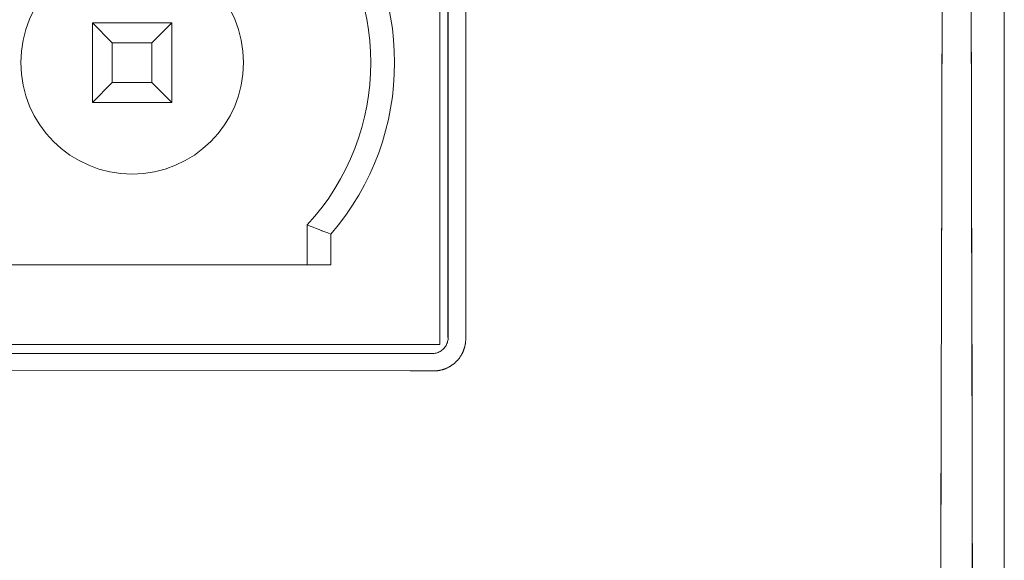
# Model space of a CAD drawing. Extents: x 0 to 1261, y 0 to 285.
# Drawn here: x 719 to 726, y 178 to 181 of the extents above; entities that cross this region are included whole.
import ezdxf

# ---------------------------------------------------------------- set-up
doc = ezdxf.new("R2010")
doc.units = 0
doc.header["$MEASUREMENT"] = 0
doc.layers.add('Visible (ISO)', color=250, linetype='Continuous', lineweight=50)

msp = doc.modelspace()

# ---------------------------------------------------------------- linework, layer by layer
at = {"layer": 'Visible (ISO)', "color": 0, "linetype": 'Continuous', "lineweight": 13}
for p, q in [((722.1837, 179.0801), (722.1837, 192.7535)), ((722.0215, 179.0476), (722.0215, 192.7476)), ((722.0721, 185.9159), (722.0721, 179.0917)), ((722.0737, 181.3621), (722.0736, 181.078)), ((719.8365, 181.0676), (720.3365, 181.0676)), ((719.8365, 181.0676), (719.9615, 180.9426)), ((719.8365, 180.5676), (719.8365, 181.0676)), ((719.9615, 180.9426), (719.8365, 181.0676)), ((720.2115, 180.9426), (720.3365, 181.0676)), ((720.3365, 181.0676), (720.2115, 180.9426)), ((720.3365, 181.0676), (720.3365, 180.5676)), ((722.0736, 181.078), (722.0736, 180.794)), ((719.9615, 180.9426), (719.9615, 180.6926)), ((720.2115, 180.9426), (719.9615, 180.9426)), ((720.2115, 180.6926), (720.2115, 180.9426)), ((722.0736, 180.794), (722.0736, 180.5101)), ((719.8365, 180.5676), (719.9615, 180.6926)), ((719.9615, 180.6926), (719.8365, 180.5676)), ((719.9615, 180.6926), (720.2115, 180.6926)), ((720.2115, 180.6926), (720.3365, 180.5676)), ((720.3365, 180.5676), (720.2115, 180.6926)), ((720.3365, 180.5676), (719.8365, 180.5676)), ((722.0736, 180.5101), (722.0736, 180.2262)), ((722.0736, 180.2262), (722.0736, 179.9425)), ((722.0736, 179.9425), (722.0736, 179.6588)), ((721.1865, 179.7978), (721.1865, 179.5476)), ((721.3365, 179.5476), (721.3365, 179.7406)), ((721.3365, 179.7406), (721.3365, 179.5476)), ((722.0736, 179.6588), (722.0736, 179.3752)), ((721.3365, 179.5476), (718.384, 179.5476)), ((721.3365, 179.5476), (718.384, 179.5476)), ((722.0736, 179.3752), (722.0735, 179.0917)), ((722.0717, 179.0717), (722.0702, 179.0652)), ((722.0728, 179.0783), (722.0717, 179.0717)), ((722.0721, 179.0915), (722.0721, 179.0917)), ((722.0735, 179.0849), (722.0728, 179.0783)), ((722.0737, 179.0916), (722.0735, 179.0849)), ((722.1834, 179.0718), (722.1832, 179.0685)), ((722.1836, 179.0751), (722.1834, 179.0718)), ((722.1837, 179.0784), (722.1836, 179.0751)), ((722.1837, 179.0817), (722.1837, 179.0784)), ((717.9715, 179.0476), (722.0215, 179.0476)), ((722.0338, 179.0108), (722.0284, 179.0069)), ((722.039, 179.015), (722.0338, 179.0108)), ((722.0439, 179.0196), (722.039, 179.015)), ((722.0485, 179.0244), (722.0439, 179.0196)), ((722.0527, 179.0296), (722.0485, 179.0244)), ((722.0566, 179.035), (722.0527, 179.0296)), ((722.0601, 179.0407), (722.0566, 179.035)), ((722.0632, 179.0466), (722.0601, 179.0407)), ((722.066, 179.0526), (722.0632, 179.0466)), ((722.0683, 179.0588), (722.066, 179.0526)), ((722.0702, 179.0652), (722.0683, 179.0588)), ((722.1706, 179.011), (722.1694, 179.008)), ((722.1717, 179.0141), (722.1706, 179.011)), ((722.1728, 179.0172), (722.1717, 179.0141)), ((722.1738, 179.0203), (722.1728, 179.0172)), ((722.1748, 179.0234), (722.1738, 179.0203)), ((722.1758, 179.0265), (722.1748, 179.0234)), ((722.1767, 179.0297), (722.1758, 179.0265)), ((722.1775, 179.0328), (722.1767, 179.0297)), ((722.1783, 179.036), (722.1775, 179.0328)), ((722.179, 179.0392), (722.1783, 179.036)), ((722.1797, 179.0424), (722.179, 179.0392)), ((722.1803, 179.0456), (722.1797, 179.0424)), ((722.1809, 179.0489), (722.1803, 179.0456)), ((722.1814, 179.0521), (722.1809, 179.0489)), ((722.1819, 179.0554), (722.1814, 179.0521)), ((722.1823, 179.0586), (722.1819, 179.0554)), ((722.1827, 179.0619), (722.1823, 179.0586)), ((722.183, 179.0652), (722.1827, 179.0619)), ((722.1832, 179.0685), (722.183, 179.0652)), ((721.972, 178.9915), (714.8017, 178.9915)), ((719.5739, 178.9899), (719.2737, 178.9899)), ((719.874, 178.9899), (719.5739, 178.9899)), ((720.174, 178.9899), (719.874, 178.9899)), ((720.4739, 178.9899), (720.174, 178.9899)), ((720.7737, 178.9899), (720.4739, 178.9899)), ((721.0734, 178.9899), (720.7737, 178.9899)), ((721.373, 178.9899), (721.0734, 178.9899)), ((721.6725, 178.9899), (721.373, 178.9899)), ((721.972, 178.9899), (721.6725, 178.9899)), ((721.972, 178.9915), (721.9721, 178.9915)), ((721.9786, 178.9902), (721.972, 178.99)), ((721.9852, 178.9908), (721.9786, 178.9902)), ((721.9917, 178.9919), (721.9852, 178.9908)), ((721.9982, 178.9934), (721.9917, 178.9919)), ((722.0046, 178.9953), (721.9982, 178.9934)), ((722.0108, 178.9976), (722.0046, 178.9953)), ((722.0169, 179.0003), (722.0108, 178.9976)), ((722.0228, 179.0034), (722.0169, 179.0003)), ((722.0284, 179.0069), (722.0228, 179.0034)), ((722.1311, 178.947), (722.1289, 178.9446)), ((722.1333, 178.9494), (722.1311, 178.947)), ((722.1355, 178.9519), (722.1333, 178.9494)), ((722.1376, 178.9545), (722.1355, 178.9519)), ((722.1397, 178.957), (722.1376, 178.9545)), ((722.1417, 178.9596), (722.1397, 178.957)), ((722.1437, 178.9622), (722.1417, 178.9596)), ((722.1457, 178.9649), (722.1437, 178.9622)), ((722.1476, 178.9676), (722.1457, 178.9649)), ((722.1495, 178.9703), (722.1476, 178.9676)), ((722.1513, 178.9731), (722.1495, 178.9703)), ((722.1531, 178.9759), (722.1513, 178.9731)), ((722.1548, 178.9787), (722.1531, 178.9759)), ((722.1565, 178.9815), (722.1548, 178.9787)), ((722.1581, 178.9844), (722.1565, 178.9815)), ((722.1597, 178.9873), (722.1581, 178.9844)), ((722.1612, 178.9902), (722.1597, 178.9873)), ((722.1627, 178.9931), (722.1612, 178.9902)), ((722.1642, 178.996), (722.1627, 178.9931)), ((722.1656, 178.999), (722.1642, 178.996)), ((722.1669, 179.002), (722.1656, 178.999)), ((722.1682, 179.005), (722.1669, 179.002)), ((722.1694, 179.008), (722.1682, 179.005)), ((721.8355, 178.8807), (714.5945, 178.8914)), ((722.0215, 178.8849), (722.0183, 178.8843)), ((722.0247, 178.8856), (722.0215, 178.8849)), ((722.0279, 178.8863), (722.0247, 178.8856)), ((722.0311, 178.8871), (722.0279, 178.8863)), ((722.0342, 178.8879), (722.0311, 178.8871)), ((722.0374, 178.8888), (722.0342, 178.8879)), ((722.0405, 178.8897), (722.0374, 178.8888)), ((722.0436, 178.8907), (722.0405, 178.8897)), ((722.0467, 178.8918), (722.0436, 178.8907)), ((722.0498, 178.8928), (722.0467, 178.8918)), ((722.0529, 178.894), (722.0498, 178.8928)), ((722.056, 178.8951), (722.0529, 178.894)), ((722.059, 178.8964), (722.056, 178.8951)), ((722.062, 178.8977), (722.059, 178.8964)), ((722.065, 178.899), (722.062, 178.8977)), ((722.068, 178.9004), (722.065, 178.899)), ((722.071, 178.9018), (722.068, 178.9004)), ((722.0739, 178.9033), (722.071, 178.9018)), ((722.0768, 178.9048), (722.0739, 178.9033)), ((722.0797, 178.9064), (722.0768, 178.9048)), ((722.0826, 178.908), (722.0797, 178.9064)), ((722.0854, 178.9097), (722.0826, 178.908)), ((722.0883, 178.9114), (722.0854, 178.9097)), ((722.091, 178.9131), (722.0883, 178.9114)), ((722.0938, 178.915), (722.091, 178.9131)), ((722.0965, 178.9168), (722.0938, 178.915)), ((722.0992, 178.9187), (722.0965, 178.9168)), ((722.1019, 178.9206), (722.0992, 178.9187)), ((722.1045, 178.9226), (722.1019, 178.9206)), ((722.1071, 178.9246), (722.1045, 178.9226)), ((722.1097, 178.9267), (722.1071, 178.9246)), ((722.1122, 178.9288), (722.1097, 178.9267)), ((722.1147, 178.9309), (722.1122, 178.9288)), ((722.1172, 178.9331), (722.1147, 178.9309)), ((722.1196, 178.9353), (722.1172, 178.9331)), ((722.122, 178.9376), (722.1196, 178.9353)), ((722.1243, 178.9399), (722.122, 178.9376)), ((722.1266, 178.9422), (722.1243, 178.9399)), ((722.1289, 178.9446), (722.1266, 178.9422)), ((721.9823, 178.881), (721.8355, 178.8807)), ((721.9856, 178.8811), (721.9823, 178.881)), ((721.9889, 178.8811), (721.9856, 178.8811)), ((721.9922, 178.8813), (721.9889, 178.8811)), ((721.9955, 178.8815), (721.9922, 178.8813)), ((721.9988, 178.8817), (721.9955, 178.8815)), ((722.002, 178.882), (721.9988, 178.8817)), ((722.0053, 178.8824), (722.002, 178.882)), ((722.0086, 178.8828), (722.0053, 178.8824)), ((722.0118, 178.8833), (722.0086, 178.8828)), ((722.015, 178.8838), (722.0118, 178.8833)), ((722.0183, 178.8843), (722.015, 178.8838))]:
    msp.add_line(p, q, dxfattribs=at)
at = {"layer": 'Visible (ISO)', "color": 0, "lineweight": 13}
for p, q in [((725.5696, 175.364), (725.5696, 185.9165)), ((725.5696, 175.364), (725.5696, 185.9165)), ((725.1785, 180.9792), (725.1792, 181.323)), ((725.361, 181.3236), (725.3616, 180.9798)), ((725.1781, 181.0148), (725.1786, 181.2945)), ((725.3619, 181.128), (725.3625, 180.6402)), ((725.1776, 180.7353), (725.1781, 181.0148)), ((725.1778, 180.6395), (725.1785, 180.9792)), ((725.3616, 180.9798), (725.3623, 180.6402)), ((725.177, 180.4562), (725.1776, 180.7353)), ((725.177, 180.2998), (725.1778, 180.6395)), ((725.3623, 180.6402), (725.363, 180.3006)), ((725.3625, 180.6402), (725.3631, 180.2478)), ((725.1765, 180.1779), (725.177, 180.4562)), ((725.1762, 179.956), (725.177, 180.2998)), ((725.363, 180.3006), (725.3638, 179.9568)), ((725.3631, 180.2478), (725.3638, 179.8365)), ((725.1759, 179.9004), (725.1765, 180.1779)), ((725.1754, 179.6037), (725.1762, 179.956)), ((725.3638, 179.9568), (725.3647, 179.6046)), ((725.1753, 179.6237), (725.1759, 179.9004)), ((725.3638, 179.8365), (725.3646, 179.4063)), ((725.1744, 179.2389), (725.1754, 179.6037)), ((725.1747, 179.3478), (725.1753, 179.6237)), ((725.3647, 179.6046), (725.3656, 179.2398)), ((725.3646, 179.4063), (725.3655, 178.9571)), ((725.1734, 178.8572), (725.1744, 179.2389)), ((725.3656, 179.2398), (725.3665, 178.8582)), ((725.3655, 178.9571), (725.3665, 178.4891)), ((725.1723, 178.4546), (725.1734, 178.8572)), ((725.3665, 178.8582), (725.3675, 178.4556)), ((725.1727, 178.4625), (725.173, 178.5834)), ((725.1711, 178.0268), (725.1723, 178.4546)), ((725.1724, 178.3418), (725.1727, 178.4625)), ((725.3665, 178.4891), (725.3675, 178.0104)), ((725.3675, 178.4556), (725.3685, 178.0278)), ((725.1721, 178.2213), (725.1724, 178.3418)), ((725.1718, 178.101), (725.1721, 178.2213)), ((725.1715, 177.981), (725.1718, 178.101)), ((725.1698, 177.5696), (725.1711, 178.0268)), ((725.3685, 178.0278), (725.3695, 177.5706)), ((725.1713, 177.8612), (725.1715, 177.981)), ((725.3675, 178.0104), (725.368, 177.7723)), ((725.171, 177.7416), (725.1713, 177.8612)), ((725.368, 177.7723), (725.3687, 177.4585)), ((725.1707, 177.6223), (725.171, 177.7416))]:
    msp.add_line(p, q, dxfattribs=at)
at = {"layer": 'Visible (ISO)', "color": 0, "linetype": 'Continuous', "lineweight": 13}
for centre, radius, start, end in [((720.0865, 180.8176), 1.65, 319.25095, 40.74905), ((720.0866, 180.8176), 1.5, 317.16657, 42.83343), ((720.0865, 180.8176), 0.7, 0, 180), ((720.0865, 180.8176), 0.7, 180, 0)]:
    msp.add_arc(centre, radius, start, end, dxfattribs=at)
for centre, major_axis, ratio, start_param, end_param in [((724.0963, 284.7381), (-0.0665, -105.4969), 0.263176, 6.180584, 6.186015), ((724.0367, 284.8345), (0, -105.5938), 0.263117, 6.180421, 6.185847)]:
    msp.add_ellipse(centre, major_axis=major_axis, ratio=ratio, start_param=start_param, end_param=end_param, dxfattribs=at)

doc.saveas('drawing.dxf')
